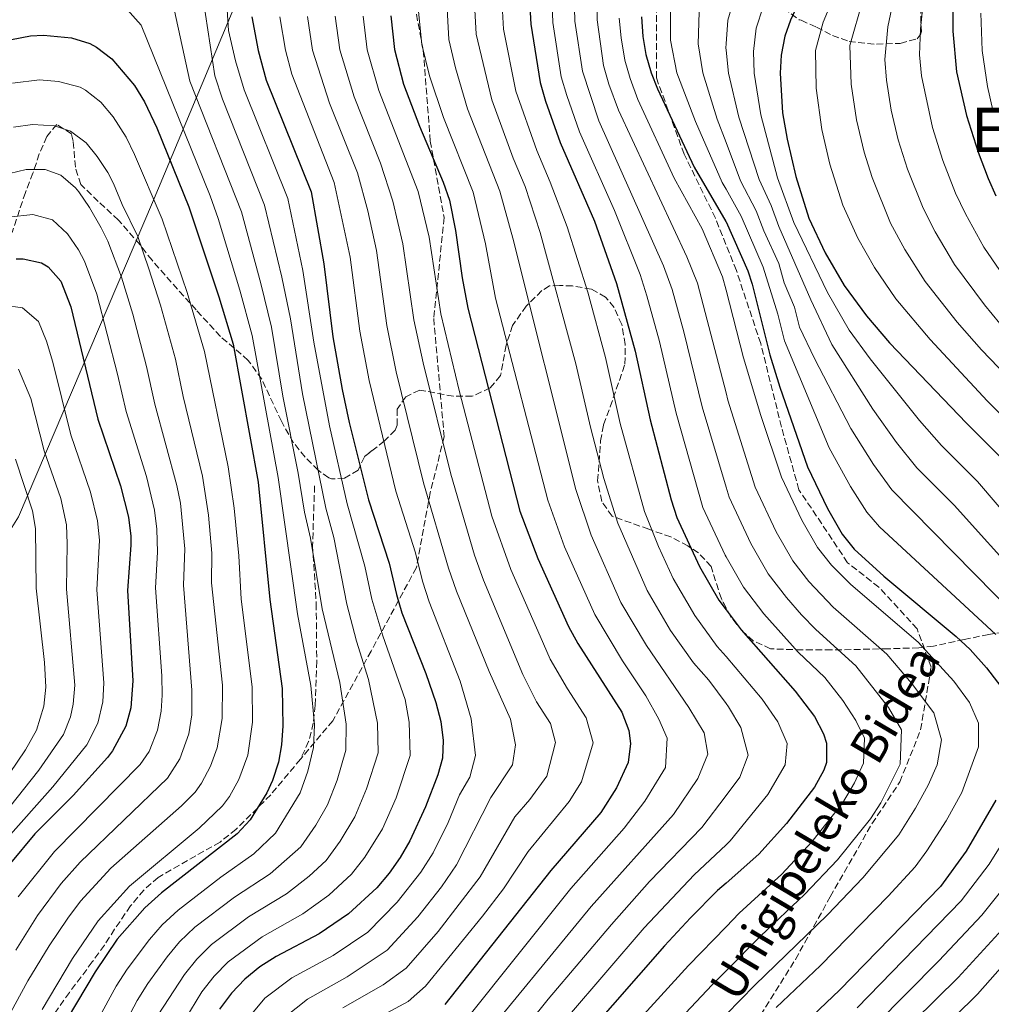
# Model space of a CAD drawing. Units: metres. Extents: x 610189 to 613622, y 4770963 to 4773331.
# Drawn here: x 610552 to 610806, y 4771509 to 4771766 of the extents above; entities that cross this region are included whole.
import ezdxf
from ezdxf.enums import TextEntityAlignment as Align

# ---------------------------------------------------------------- set-up
doc = ezdxf.new("R2010")
doc.units = ezdxf.units.M
doc.header["$MEASUREMENT"] = 0
doc.linetypes.add('DGN Style 3', pattern=[2.435891, 1.739922, -0.695969])
for name, color, linetype, lineweight in [('Curva de nivel directora', 30, 'Continuous', 30), ('Curva de nivel intermedia', 30, 'Continuous', 0), ('Límite de municipio', 7, 'Continuous', 0), ('Senda', 7, 'DGN Style 3', 0), ('Texto de Área (paraje) menor', 7, 'Continuous', 0), ('Zona arbolada', 92, 'DGN Style 3', 0)]:
    doc.layers.add(name, color=color, linetype=linetype, lineweight=lineweight)
doc.styles.add('Style-Arial', font='arial.ttf')

msp = doc.modelspace()

# ---------------------------------------------------------------- linework, layer by layer
at = {"layer": 'Curva de nivel directora', "color": 30, "linetype": 'Continuous', "lineweight": 30, "flags": 128}
for points, elevation in [([(610766.99, 4771795.08), (610753.3, 4771765.52), (610751.81, 4771761.3), (610750.81, 4771756.36), (610750.57, 4771751.7), (610751.18, 4771741.36), (610752.41, 4771734.5), (610754.65, 4771724.76), (610758.09, 4771713.86), (610762.35, 4771704.81), (610767.23, 4771696.36), (610773.08, 4771688.39), (610779.12, 4771681.39), (610799.13, 4771660.42), (610808.17, 4771651.38)], 625), ([(610685.13, 4771772.3), (610685.56, 4771764.47), (610688.01, 4771749.24), (610689.43, 4771744.42), (610693.21, 4771733.62), (610702.22, 4771713.07), (610707.95, 4771696.85), (610712.82, 4771679.17), (610716.69, 4771661.3), (610722.14, 4771640.47), (610723.61, 4771635.86), (610729.55, 4771623.04), (610734.58, 4771614.26), (610736.47, 4771611.75), (610740.4, 4771606.55), (610754.53, 4771590.58), (610759.53, 4771583.94), (610761.85, 4771579.46), (610762.65, 4771576.98), (610762.68, 4771571.94), (610761.97, 4771569.94), (610759.53, 4771565.56), (610752.25, 4771556.02), (610744.99, 4771548.09), (610736.47, 4771540.52), (610734.29, 4771538.58), (610727.22, 4771531.5), (610720.44, 4771524.14), (610700.09, 4771500.98)], 675), ([(610795.63, 4771768.24), (610795.59, 4771762.62), (610796.54, 4771752.01), (610799.17, 4771740.66), (610802.21, 4771731.13), (610804.81, 4771724.26), (610806.8, 4771719.66)], 600), ([(610612.88, 4771766.34), (610614.49, 4771757.62), (610616.57, 4771749.86), (610628.29, 4771720.71), (610631.59, 4771701.96), (610634.01, 4771682.91), (610636.37, 4771669.25), (610638.26, 4771660.58), (610643.29, 4771640.42), (610648.69, 4771623.94), (610650.57, 4771615.78), (610652, 4771610.99), (610658.25, 4771595.14), (610660.85, 4771587.62), (610662.12, 4771582.69), (610662.76, 4771577.67), (610662.53, 4771573.06), (610661.33, 4771568.74), (610658.13, 4771560.42), (610654.05, 4771551.54), (610651.55, 4771547.21), (610648.65, 4771543.14), (610645.41, 4771539.32), (610638.08, 4771532.48), (610630.41, 4771527.27), (610619.17, 4771521.38), (610614.95, 4771518.7), (610611.01, 4771515.5), (610607.55, 4771511.81), (610604.41, 4771507.62)], 725), ([(610649.09, 4771766.62), (610650.04, 4771757.86), (610652.38, 4771748.81), (610656.53, 4771737.86), (610662.73, 4771723.3), (610664.35, 4771718.56), (610665.95, 4771710.7), (610667.65, 4771698.34), (610669.13, 4771690.42), (610682.68, 4771637.53), (610687.45, 4771625.14), (610695.41, 4771607.38), (610697.81, 4771602.99), (610709.33, 4771585.06), (610711.12, 4771580.28), (610711.57, 4771576.9), (610710.94, 4771571.97), (610707.92, 4771565.37), (610703.81, 4771558.95), (610690.77, 4771543.78), (610663.17, 4771508.9)], 700), ([(610714.41, 4771766.38), (610714.79, 4771761.28), (610715.61, 4771756.58), (610716.97, 4771751.75), (610718.57, 4771747.62), (610728.17, 4771727.14), (610736.45, 4771712.98), (610736.47, 4771712.93), (610742.15, 4771700.18), (610743.29, 4771696.66), (610747.85, 4771678.26), (610750.49, 4771669.86), (610757.73, 4771649.02), (610762.93, 4771638.18), (610766.73, 4771631.46), (610769.9, 4771627.58), (610777.65, 4771620.58), (610796.49, 4771604.82), (610800.14, 4771601.4), (610804.35, 4771596.63), (610809.25, 4771590.26)], 650), ([(610550.25, 4771760.5), (610555.2, 4771761.39), (610558.57, 4771761.62), (610565.85, 4771760.9), (610570.62, 4771759.43), (610572.41, 4771758.5), (610576.36, 4771755.42), (610582.25, 4771748.5), (610584.91, 4771744.25), (610588.1, 4771737.46), (610596.45, 4771716.82), (610604.29, 4771693.38), (610608.01, 4771681.06), (610614.48, 4771645.07), (610617.57, 4771614.42), (610620.77, 4771591.3), (610620.97, 4771581.54), (610620.57, 4771576.56), (610619.77, 4771572.02), (610618.28, 4771567.25), (610616.81, 4771564.02), (610612.41, 4771557.06), (610609.07, 4771553.33), (610589.33, 4771538.02), (610584.97, 4771534.1), (610577.73, 4771525.94), (610572.04, 4771517.38), (610555.29, 4771489.22)], 750), ([(610551.4, 4771703.27), (610553.25, 4771703.3), (610558.06, 4771702.22), (610559.81, 4771701.22), (610563.07, 4771697.42), (610565.65, 4771690.74), (610572.72, 4771661.5), (610578.61, 4771644.1), (610580.73, 4771635.94), (610581.35, 4771630.95), (610581.33, 4771628.66), (610580.41, 4771616.82), (610581.81, 4771593.3), (610581.33, 4771586.26), (610580.01, 4771581.44), (610576.57, 4771575.04), (610575.25, 4771573.3), (610566.25, 4771563.35), (610556.31, 4771553.4), (610549.91, 4771545.71)], 775), ([(610806.77, 4771562.15), (610799.09, 4771548.81), (610792.39, 4771539.61), (610766.05, 4771512.58), (610736.47, 4771484.55)], 650)]:
    msp.add_lwpolyline(points, dxfattribs=dict(at, elevation=elevation))
at = {"layer": 'Curva de nivel intermedia', "color": 30, "linetype": 'Continuous', "lineweight": 0, "flags": 128}
for points, elevation in [([(610773.6, 4771793.41), (610761.76, 4771764.94), (610759.77, 4771757.61), (610760, 4771747.76), (610761.46, 4771737.02), (610763.55, 4771727.94), (610766.91, 4771717.31), (610770.84, 4771708.7), (610775.14, 4771701.02), (610780.74, 4771692.86), (610789.66, 4771682.28), (610804.66, 4771666.18), (610813.27, 4771657.5)], 620), ([(610605.05, 4771789.94), (610606.75, 4771762.77), (610608.57, 4771754.94), (610610.88, 4771747.38), (610622.24, 4771718.98), (610626.13, 4771700.25), (610628.98, 4771681.56), (610633.09, 4771659.76), (610637.73, 4771639.36), (610642.35, 4771623.19), (610644.11, 4771614.51), (610646.99, 4771604.98), (610652.83, 4771588.35), (610653.89, 4771582.46), (610654.14, 4771573.76), (610650.46, 4771562.74), (610646.89, 4771554.68), (610642.28, 4771547.31), (610638.81, 4771542.87), (610632.94, 4771537.4), (610626.14, 4771532.48), (610615.57, 4771526.54), (610606.67, 4771520), (610603.03, 4771516.26), (610599.86, 4771512.16), (610593.89, 4771502.45)], 730), ([(610663.5, 4771773.36), (610664.25, 4771760.5), (610665.97, 4771753.1), (610669.12, 4771742.41), (610677.5, 4771720.92), (610680.87, 4771708.67), (610697.3, 4771643.17), (610701.33, 4771631.27), (610709.06, 4771613.64), (610715.76, 4771602.45), (610726.81, 4771586.29), (610730.75, 4771579.71), (610731.73, 4771574.11), (610729.16, 4771567.82), (610722.74, 4771558.45), (610701.32, 4771534.42), (610669.81, 4771495.99)], 690), ([(610674.91, 4771491.34), (610690.15, 4771510.25), (610706.59, 4771529.74), (610716.55, 4771540.96), (610730.16, 4771555), (610736.47, 4771563.34), (610740.09, 4771568.12), (610742.23, 4771573.92), (610740.34, 4771581.12), (610737.16, 4771586.46), (610736.47, 4771587.38), (610731.95, 4771593.46), (610727.97, 4771597.95), (610722.03, 4771606.38), (610715.89, 4771616.77), (610708.27, 4771634.34), (610704.61, 4771645.99), (610701.14, 4771659.38), (610697.33, 4771675.92), (610687.99, 4771710.14), (610684.08, 4771722.1), (610681.02, 4771729.49), (610675.42, 4771744.69), (610671.35, 4771761.82), (610670.71, 4771773)], 685), ([(610578.17, 4771770.82), (610583.97, 4771764.18), (610601.97, 4771719.71), (610604.09, 4771713.8), (610609.75, 4771695.09), (610612.98, 4771683.25), (610619.72, 4771646.23), (610624.72, 4771610.73), (610628.26, 4771592.07), (610629.2, 4771581.77), (610628.96, 4771575.86), (610627.44, 4771569.7), (610625.43, 4771564.1), (610619.01, 4771553.51), (610613.34, 4771548.12), (610604.77, 4771542.04), (610593.66, 4771533.51), (610589.48, 4771529.64), (610586.2, 4771525.81), (610580.35, 4771518.07), (610577.5, 4771513.65), (610567.92, 4771496.14), (610561.52, 4771485.49), (610549.12, 4771468.84)], 745), ([(610591.69, 4771772.82), (610596.74, 4771749.6), (610610.14, 4771715.53), (610615.21, 4771696.81), (610617.95, 4771685.45), (610620.94, 4771667.48), (610624.96, 4771647.4), (610626.6, 4771637.24), (610628.15, 4771630.45), (610631.18, 4771611.99), (610635.76, 4771592.83), (610637.43, 4771582), (610637.36, 4771575.16), (610635.11, 4771567.38), (610632.59, 4771560.96), (610629.54, 4771555.67), (610625.61, 4771549.96), (610617.61, 4771542.91), (610608.37, 4771536.87), (610598, 4771529.01), (610594, 4771525.18), (610590.75, 4771521.26), (610585.75, 4771514.37), (610582.96, 4771509.91), (610576.89, 4771498.39)], 740), ([(610600.21, 4771771.06), (610603.23, 4771751.03), (610605.18, 4771744.9), (610616.19, 4771717.26), (610620.67, 4771698.53), (610622.91, 4771687.65), (610626.08, 4771668.07), (610632.17, 4771638.3), (610634.23, 4771630.61), (610637.64, 4771613.25), (610640.15, 4771603.62), (610643.26, 4771593.6), (610645.66, 4771582.23), (610645.75, 4771574.46), (610642.78, 4771565.06), (610639.74, 4771557.82), (610635.91, 4771551.49), (610632.21, 4771546.41), (610627.81, 4771542.31), (610621.87, 4771537.69), (610611.97, 4771531.71), (610602.34, 4771524.51), (610598.52, 4771520.72), (610595.3, 4771516.71), (610588.43, 4771506.18)], 735), ([(610677.92, 4771772.65), (610678.46, 4771763.14), (610681.71, 4771746.96), (610687.11, 4771731.55), (610690.65, 4771723.28), (610695.1, 4771711.6), (610700.43, 4771694.59), (610705.07, 4771677.55), (610708.91, 4771660.34), (610715.2, 4771637.4), (610718.88, 4771628.26), (610722.72, 4771619.9), (610728.31, 4771610.32), (610734.19, 4771602.25), (610736.47, 4771599.56), (610745.85, 4771588.52), (610749.94, 4771582.53), (610752.43, 4771576.96), (610751.89, 4771571.33), (610747.38, 4771563.66), (610737.57, 4771551.54), (610736.47, 4771550.5), (610728.19, 4771542.65), (610715.16, 4771528.83), (610695.12, 4771505.61)], 680), ([(610691.02, 4771772.2), (610691.33, 4771764.85), (610693.53, 4771750.71), (610694.94, 4771745.89), (610698.28, 4771736.42), (610707.41, 4771715.88), (610714.06, 4771699.16), (610715.85, 4771693.66), (610719.15, 4771681.7), (610723.45, 4771663.01), (610730.43, 4771638.49), (610736.22, 4771626.06), (610736.47, 4771625.62), (610741.01, 4771617.7), (610746.3, 4771610.75), (610755.28, 4771600.77), (610762.23, 4771594.1), (610766.92, 4771588.11), (610770.35, 4771582.89), (610772.56, 4771578.29), (610772.29, 4771571.75), (610769.93, 4771566.65), (610766.85, 4771561.4), (610758.88, 4771551.3), (610750.98, 4771542.81), (610739.91, 4771532.69), (610736.47, 4771529.16), (610726.66, 4771519.08), (610706, 4771496.37)], 670), ([(610696.91, 4771772.1), (610697.1, 4771765.23), (610699.05, 4771752.17), (610703.35, 4771739.22), (610720.16, 4771701.47), (610722.42, 4771695.29), (610725.49, 4771684.22), (610730.21, 4771664.72), (610736.47, 4771643.75), (610737.26, 4771641.12), (610742.9, 4771629.09), (610747.44, 4771621.14), (610752.2, 4771614.96), (610756.18, 4771610.47), (610759.86, 4771606.64), (610770.33, 4771597.16), (610778.85, 4771586.32), (610782.2, 4771580.5), (610781.9, 4771571.56), (610776.82, 4771561.48), (610774.17, 4771557.24), (610765.51, 4771546.59), (610756.97, 4771537.53), (610745.54, 4771526.8), (610736.47, 4771517.64), (610732.88, 4771514.01), (610711.91, 4771491.76)], 665), ([(610702.8, 4771772.01), (610702.87, 4771765.61), (610704.57, 4771753.64), (610705.95, 4771748.82), (610708.43, 4771742.02), (610726.27, 4771703.78), (610729, 4771696.92), (610736.47, 4771668.33), (610736.97, 4771666.43), (610744.08, 4771643.75), (610749.58, 4771632.12), (610753.87, 4771624.58), (610758.1, 4771619.17), (610764.44, 4771612.5), (610778.43, 4771600.23), (610784.83, 4771592.62), (610790.61, 4771584.94), (610792.64, 4771577.9), (610791.51, 4771571.37), (610789.13, 4771566.07), (610785.86, 4771560.06), (610781.5, 4771553.08), (610772.15, 4771541.87), (610762.96, 4771532.26), (610743.98, 4771513.95), (610736.47, 4771506.29)], 660), ([(610738.94, 4771772.37), (610736.92, 4771765.5), (610736.47, 4771759.35), (610736.4, 4771758.33), (610736.47, 4771757.66), (610737.13, 4771751.72), (610739.83, 4771740.24), (610745.07, 4771723.98), (610748.27, 4771717.18), (610750.25, 4771711.68), (610758.61, 4771692.6), (610764.04, 4771680.97), (610774.71, 4771664.1), (610780.93, 4771655.42), (610786.17, 4771648.83), (610795.96, 4771639.06), (610814.09, 4771618.86)], 635), ([(610772.14, 4771770.73), (610768.72, 4771758.86), (610769.13, 4771748.83), (610770.51, 4771739.55), (610772.46, 4771731.12), (610774.58, 4771724.45), (610779.33, 4771712.59), (610783.05, 4771705.68), (610788.4, 4771697.34), (610796.75, 4771686.8), (610803.08, 4771679.51), (610818.37, 4771663.62)], 615), ([(610722.02, 4771769.71), (610721.99, 4771760.3), (610723.69, 4771751.74), (610728.49, 4771739.12), (610735.48, 4771723.21), (610736.47, 4771721.42), (610740.39, 4771714.38), (610746.19, 4771701.11), (610750, 4771688.83), (610751.72, 4771681.88), (610763.39, 4771654.04), (610768.93, 4771643.92), (610773.21, 4771637.25), (610776.45, 4771633.44), (610806.78, 4771605.33)], 645), ([(610746.12, 4771768.95), (610744.36, 4771763.4), (610743.6, 4771757.35), (610743.85, 4771751.71), (610745.51, 4771740.8), (610749.86, 4771724.37), (610754.17, 4771712.77), (610762.92, 4771694.48), (610768.56, 4771684.68), (610774.05, 4771677.19), (610786.93, 4771661.17), (610792.65, 4771654.62), (610802.06, 4771645.22), (610821.98, 4771621.84)], 630), ([(610779.97, 4771769.9), (610778.67, 4771763.78), (610777.85, 4771755.26), (610778.27, 4771749.89), (610779.56, 4771742.08), (610781.36, 4771734.3), (610783.79, 4771726.68), (610787.82, 4771716.48), (610790.97, 4771710.34), (610796.06, 4771701.82), (610803.83, 4771691.31), (610809.88, 4771684)], 610), ([(610787.8, 4771769.07), (610787.13, 4771763.2), (610786.94, 4771756.45), (610787.4, 4771750.95), (610790.27, 4771737.48), (610793, 4771728.9), (610796.32, 4771720.37), (610798.88, 4771715), (610803.72, 4771706.29), (610810.92, 4771695.82)], 605), ([(610610.33, 4771503.43), (610616.23, 4771510.53), (610623.27, 4771515.83), (610634.06, 4771521.68), (610643.09, 4771527.76), (610650.76, 4771535.51), (610656.91, 4771543.39), (610660.15, 4771548.42), (610664.04, 4771556.3), (610667.01, 4771563.53), (610669.73, 4771568.18), (610671.13, 4771573.78), (610670.01, 4771583.38), (610667.21, 4771593.16), (610659.09, 4771613.82), (610657.35, 4771619.2), (610655.49, 4771626.66), (610650.44, 4771642.67), (610643.41, 4771671.55), (610641.03, 4771684.41), (610638.46, 4771703.71), (610634.33, 4771723.22), (610623.26, 4771751.46), (610621.6, 4771757.67), (610620.12, 4771766.4)], 720), ([(610621.44, 4771505.56), (610627.38, 4771510.29), (610637.7, 4771516.1), (610648.11, 4771523.05), (610656.11, 4771531.69), (610662.27, 4771539.56), (610666.25, 4771545.3), (610675.13, 4771562.86), (610680.85, 4771571.38), (610681.57, 4771576.58), (610680.29, 4771583.22), (610674.74, 4771595.68), (610666.18, 4771616.65), (610664.13, 4771622.61), (610657.6, 4771644.92), (610650.46, 4771673.84), (610648.06, 4771685.91), (610645.34, 4771705.46), (610643.11, 4771715.83), (610640.37, 4771725.73), (610633.13, 4771743.87), (610628.71, 4771757.71), (610627.36, 4771766.45)], 715), ([(610636.56, 4771508.02), (610647.08, 4771513.98), (610653.13, 4771518.33), (610661.45, 4771527.88), (610672.36, 4771542.18), (610681.43, 4771557.77), (610685.34, 4771562.32), (610689.76, 4771568.44), (610692.04, 4771577.2), (610690.7, 4771582.1), (610687.03, 4771587.81), (610683.53, 4771594.87), (610673.27, 4771619.48), (610670.91, 4771626.03), (610664.75, 4771647.17), (610657.51, 4771676.14), (610655.08, 4771687.41), (610652.21, 4771707.2), (610649.65, 4771718.32), (610646.41, 4771728.24), (610639.55, 4771745.52), (610635.82, 4771757.76), (610634.6, 4771766.51)], 710), ([(610640.08, 4771502.38), (610653.64, 4771509.65), (610658.15, 4771513.61), (610672.99, 4771531.92), (610678.46, 4771539.05), (610684.88, 4771548.77), (610695.55, 4771561.77), (610698.84, 4771566.9), (610701.81, 4771577.05), (610700.01, 4771583.58), (610695.12, 4771591.19), (610690.67, 4771598.93), (610687.98, 4771604.93), (610680.36, 4771622.31), (610675.43, 4771636.21), (610666.93, 4771668.95), (610662.1, 4771688.92), (610659.08, 4771708.95), (610656.19, 4771720.81), (610645.96, 4771747.16), (610642.93, 4771757.81), (610641.84, 4771766.56)], 705), ([(610656.3, 4771767.75), (610657.14, 4771759.18), (610659.17, 4771750.95), (610662.83, 4771740.13), (610670.52, 4771720.66), (610673.75, 4771707.21), (610676.41, 4771693.06), (610689.99, 4771640.35), (610694.39, 4771628.2), (610702.24, 4771610.51), (610709.49, 4771598.51), (610715.54, 4771589.35), (610718.97, 4771583.29), (610721.16, 4771578.3)], 695), ([(610708.64, 4771765.99), (610709.1, 4771760.93), (610710.09, 4771755.11), (610711.46, 4771750.28), (610713.5, 4771744.82), (610722.98, 4771724.32), (610730.27, 4771711.11), (610735.57, 4771698.55), (610736.47, 4771695.07), (610741.05, 4771677.46), (610745.55, 4771662.43), (610750.91, 4771646.38), (610756.25, 4771635.15), (610760.3, 4771628.02), (610764, 4771623.37), (610769.02, 4771618.36), (610786.53, 4771603.3), (610795.85, 4771593.19), (610799.93, 4771587.6), (610802.3, 4771582.22), (610802.26, 4771576.02), (610797.95, 4771564.11), (610793.82, 4771556.77), (610788.82, 4771548.92), (610785.82, 4771544.8), (610778.78, 4771537.16), (610761.09, 4771519.01), (610749.57, 4771508.11)], 655), ([(610729.47, 4771767.61), (610729.2, 4771759.31), (610730.41, 4771751.73), (610734.16, 4771739.68), (610736.47, 4771733.6), (610740.28, 4771723.59), (610744.33, 4771715.78), (610746.33, 4771710.59), (610750.23, 4771702.03), (610751.63, 4771697.01), (610754.31, 4771690.71), (610755.6, 4771685.5), (610759.53, 4771677.27), (610769.05, 4771659.07), (610774.93, 4771649.67), (610779.69, 4771643.04), (610817.24, 4771604.94)], 640), ([(610802.88, 4771767.31), (610803.21, 4771757.61), (610804.67, 4771748.23), (610806.03, 4771742.02)], 595), ([(610550.48, 4771749.05), (610557.51, 4771749.95), (610562.48, 4771749.53), (610568.11, 4771748), (610569.54, 4771747.24), (610573.53, 4771744.1), (610576.72, 4771740.27), (610580.06, 4771734.96), (610582.31, 4771730.52), (610589.5, 4771713.65), (610595.97, 4771694.52), (610600.48, 4771679.1), (610606.69, 4771649.08), (610608.28, 4771638.28), (610609.45, 4771625.87), (610610.12, 4771614.54), (610612.98, 4771591.7), (610613.04, 4771582.48), (610611.82, 4771573.9), (610609.45, 4771567.5), (610607.08, 4771563.08), (610605.24, 4771560.65), (610599.14, 4771554.87), (610581, 4771539.73), (610572.8, 4771530.66), (610566.1, 4771520.88), (610558.2, 4771507.57)], 755), ([(610550.71, 4771737.61), (610555.68, 4771738.26), (610561.38, 4771737.98), (610565.6, 4771736.55), (610569.69, 4771733.52), (610572.58, 4771729.99), (610575.33, 4771725.78), (610576.79, 4771722.96), (610579.04, 4771717.4), (610583.1, 4771709.06), (610586.03, 4771700.69), (610589.08, 4771691.17), (610592.94, 4771677.15), (610594.95, 4771667.35), (610600.01, 4771646.63), (610601.55, 4771636.45), (610602.42, 4771626.57), (610602.36, 4771618.85), (610605.18, 4771592.1), (610605.11, 4771583.43), (610603.86, 4771575.79), (610602.09, 4771570.99), (610599.77, 4771566.54), (610598.07, 4771564.25), (610594.55, 4771560.69), (610576.07, 4771544.38), (610568.22, 4771535.81), (610564.87, 4771531.39), (610560.03, 4771524.14), (610554.5, 4771515.01), (610540.58, 4771489.62)], 760), ([(610547.5, 4771725.01), (610554.03, 4771726.53), (610558.98, 4771726.53), (610563.09, 4771725.11), (610566.89, 4771721.82), (610567.74, 4771720.73), (610570.58, 4771716.62), (610573.62, 4771711.37), (610575.33, 4771707.87), (610578.87, 4771698.52), (610581.81, 4771688.88), (610585.41, 4771675.2), (610587.53, 4771665.43), (610593.33, 4771644.18), (610594.23, 4771639.59), (610595.37, 4771627.63), (610595.04, 4771618.17), (610597.18, 4771590.81), (610597.18, 4771584.37), (610596.43, 4771579.44), (610594.13, 4771572.94), (610590.91, 4771567.85), (610568.11, 4771545.96), (610563.18, 4771540.39), (610556.98, 4771532.09), (610551.3, 4771523.03)], 765), ([(610549.45, 4771714.14), (610555.77, 4771714.82), (610560.93, 4771713.48), (610564.83, 4771709.82), (610567.64, 4771705.66), (610569.2, 4771702.65), (610572.44, 4771694.06), (610577.88, 4771673.25), (610580.11, 4771663.5), (610585.37, 4771646.57), (610587.48, 4771637.76), (610588.12, 4771632.8), (610588.24, 4771626.78), (610587.72, 4771617.49), (610589.37, 4771594.55), (610589.46, 4771589.55), (610589.26, 4771585.31), (610588.25, 4771580.43), (610586.08, 4771574.83), (610583.74, 4771571.44), (610561.38, 4771548.79), (610551.92, 4771536.91)], 770), ([(610548.13, 4771691.16), (610553.08, 4771690.51), (610557.21, 4771686.98), (610559.31, 4771681.83), (610561.01, 4771676.36), (610565.71, 4771657.36), (610570.83, 4771642.47), (610572.63, 4771634.94), (610573.13, 4771629.96), (610572.49, 4771617), (610574.27, 4771592.73), (610573.98, 4771587.74), (610572.72, 4771582.19), (610569.84, 4771576.57), (610561.01, 4771565.65), (610548.58, 4771551.59)], 780), ([(610552.06, 4771674.5), (610555.29, 4771666.89), (610558.71, 4771653.23), (610563.06, 4771640.83), (610564.54, 4771633.95), (610564.75, 4771628.95), (610564.57, 4771617.19), (610566.73, 4771592.16), (610566.31, 4771587.2), (610565.56, 4771583.91), (610563.78, 4771579.23), (610557.33, 4771569.94), (610541.95, 4771550.66)], 785), ([(610551.22, 4771651.06), (610555.66, 4771637.56), (610556.44, 4771632.95), (610556.65, 4771617.38), (610558.81, 4771598.01), (610559.18, 4771591.59), (610558.66, 4771586.63), (610556.76, 4771580.4), (610553.85, 4771575.31), (610547.67, 4771566.16)], 790), ([(610721.16, 4771578.3), (610720.66, 4771570.69), (610715.33, 4771561.91), (610709.9, 4771554.88), (610696.04, 4771539.1), (610668.69, 4771505)], 695), ([(610813.82, 4771559.5), (610805.11, 4771545.47), (610797.75, 4771535.87), (610770.68, 4771508.01)], 645), ([(610811.13, 4771542.14), (610803.12, 4771532.14), (610791.97, 4771520.23), (610775.32, 4771503.45)], 640), ([(610823.16, 4771535.48), (610802.03, 4771511.59), (610772.28, 4771482.3), (610748.05, 4771457.08), (610736.47, 4771445.53), (610736.42, 4771445.48), (610730.64, 4771438.52), (610722.85, 4771428.14), (610719.46, 4771423.08), (610716.42, 4771417.59), (610714.19, 4771412.1), (610712.88, 4771406.33), (610714.74, 4771395.58), (610716.69, 4771390.08)], 630), ([(610808.48, 4771528.4), (610797, 4771515.91), (610768, 4771487.29), (610736.47, 4771455.42), (610731.73, 4771450.62), (610717.33, 4771433.27), (610709.88, 4771422.14), (610706.66, 4771414.99), (610705.05, 4771408.39), (610704.89, 4771402.97), (610708.92, 4771391.31), (610713.52, 4771383.38), (610717.75, 4771378.91), (610719.59, 4771370.73), (610712.17, 4771351.27), (610705.34, 4771335.77), (610700.09, 4771319.86)], 635)]:
    msp.add_lwpolyline(points, dxfattribs=dict(at, elevation=elevation))
at = {"layer": 'Límite de municipio', "color": 7, "linetype": 'Continuous', "lineweight": 0}
msp.add_polyline3d([(610264.44, 4770963.48, 885.5), (610397.69, 4771405.23, 837.65), (610534.14, 4771608.96, 802.43), (610545.4, 4771625.62, 796.89), (610552.02, 4771636.01, 792.4), (610586.97, 4771717.95, 755.39), (610657.69, 4771887.07, 715.92)], dxfattribs=at)
at = {"layer": 'Senda', "color": 7, "linetype": 'DGN Style 3', "lineweight": 0}
for points in [[(610700.26, 4771997.1, 686.99), (610699.27, 4771986.72, 686.28), (610698.36, 4771957.7, 687.92), (610695.64, 4771930.48, 695.25), (610692.02, 4771908.71, 700.31), (610685.67, 4771890.57, 702.08), (610678.42, 4771863.35, 699.78), (610672.07, 4771845.57, 699.86), (610662.1, 4771821.08, 700.9), (610656.66, 4771799.31, 698.54), (610653.94, 4771776.63, 696.79), (610657.56, 4771757.58, 694.98), (610659.38, 4771733.99, 699.17), (610663, 4771714.04, 701.57), (610660.28, 4771687.73, 706.41), (610663, 4771656.89, 709.55), (610659.37, 4771642.37, 714.34), (610655.75, 4771622.78, 720.47), (610643.96, 4771601, 732.93), (610633.99, 4771582.86, 742), (610625.53, 4771572.83, 746.57)], [(610745.5, 4771506.11, 655.89), (610754.57, 4771520.63, 658.45), (610763.64, 4771536.96, 661.71), (610774.52, 4771556.01, 664.36), (610781.77, 4771566.89, 663.86), (610787.21, 4771580.5, 662.41), (610789.93, 4771596.83, 656.11), (610786.3, 4771606.81, 653.32), (610776.33, 4771617.69, 652.09), (610768.17, 4771624.04, 652.61), (610755.48, 4771643.09, 653.14), (610750.94, 4771659.42, 652.11), (610745.51, 4771681.19, 651.16), (610739.16, 4771700.24, 652.03), (610733.72, 4771713.85, 651.53), (610725.56, 4771730.54, 650.79), (610718.31, 4771750.49, 649.36), (610718.31, 4771769.54, 647.47)], [(610629.21, 4771644.1, 736.66), (610628.69, 4771628.5, 739.82), (610629.65, 4771613.38, 741), (610629.78, 4771598.41, 743.03), (610629.41, 4771586.9, 744.55), (610628.89, 4771582.26, 745.17), (610627.66, 4771577.42, 745.83), (610625.53, 4771572.83, 746.57)], [(610625.53, 4771572.83, 746.57), (610617.77, 4771563.54, 749.27), (610608.77, 4771554.58, 750.68), (610604.57, 4771551.22, 750.74), (610588.41, 4771542.02, 752.75), (610584.67, 4771538.7, 752.65), (610581.25, 4771534.57, 752.29), (610577.09, 4771528.5, 751.6), (610574.42, 4771524.32, 751.35), (610571.27, 4771519.98, 751.51), (610565.29, 4771512.01, 752.22), (610548.13, 4771487.62, 754.03), (610543.41, 4771481.46, 754.53), (610540.05, 4771477.75, 755), (610532.32, 4771470.65, 755.31), (610513.22, 4771456.32, 755.63)]]:
    msp.add_polyline3d(points, dxfattribs=at)
at = {"layer": 'Zona arbolada', "color": 92, "linetype": 'DGN Style 3', "lineweight": 0}
for points in [[(610751.49, 4771768.58, 642.36), (610755.53, 4771765.62, 638.8), (610756.05, 4771765.46, 634.88), (610760.04, 4771763.71, 632.7), (610764.21, 4771761.52, 630.74), (610768.53, 4771759.93, 628.65), (610775.73, 4771759.22, 624.82), (610781.89, 4771759.46, 621.96), (610786.29, 4771760.64, 618.98), (610787.45, 4771762.26, 617.28), (610787.29, 4771764.82, 615.58), (610787.25, 4771771.22, 612.52)], [(610808.81, 4771605.94, 648.58), (610804.97, 4771605.35, 651.75), (610798.55, 4771604.03, 655.65), (610790.52, 4771602.31, 659.75), (610786.73, 4771601.86, 661.62), (610778.81, 4771601.62, 665.38), (610763.93, 4771601.3, 671.54), (610756.33, 4771601.3, 673.74), (610748.09, 4771601.62, 675.34), (610743.65, 4771603.64, 676), (610740.89, 4771606.1, 676.38), (610737.7, 4771609.93, 676.79), (610735.25, 4771614.66, 677.06), (610732.57, 4771623.06, 677.3), (610729.29, 4771626.62, 678.49), (610726.53, 4771628.42, 679.3), (610722.12, 4771630.78, 679.66), (610716.32, 4771632.78, 680.56), (610706.77, 4771636.18, 682.66), (610704.09, 4771640.02, 683.6), (610703.01, 4771645.38, 684.72), (610703.76, 4771655.8, 686.67), (610704.53, 4771660.02, 687.38), (610706.27, 4771664.7, 687.37), (610710.13, 4771675.78, 685.88), (610710.17, 4771680.98, 686.24), (610709.29, 4771686.18, 687.12), (610707.27, 4771690.61, 687.97), (610705.05, 4771693.3, 688.56), (610701.41, 4771695.38, 689.42), (610696.46, 4771696.2, 690.6), (610693.09, 4771696.34, 691.64), (610690.47, 4771696.24, 696.15), (610688.45, 4771694.98, 699.58), (610684.41, 4771690.98, 700.6), (610680.85, 4771685.94, 701.76), (610679.13, 4771680.74, 703.2), (610677.69, 4771672.82, 705.72), (610674.97, 4771669.62, 707.18), (610670.33, 4771667.46, 708.72), (610665.37, 4771667.46, 710.24), (610656.61, 4771669.06, 713.44), (610652.97, 4771667.3, 715.2), (610650.73, 4771664.1, 716.88), (610650.75, 4771659.95, 719.71), (610650.25, 4771658.58, 720.88), (610647.41, 4771655.81, 724), (610642.21, 4771651.7, 729.96), (610640.57, 4771648.18, 734.6), (610637.01, 4771646.1, 739.16), (610633.64, 4771645.9, 742.85), (610632.89, 4771646.18, 743.64), (610630.13, 4771648.18, 745.48), (610626.77, 4771651.61, 747.06), (610623.74, 4771655.35, 748.29), (610620.56, 4771660.93, 749.26), (610615.44, 4771671.92, 749.83), (610611.93, 4771676.81, 750.19), (610604.69, 4771683.06, 750.84), (610598.33, 4771689.94, 753.52), (610586.85, 4771702.9, 756.5), (610583.73, 4771706.9, 757.5), (610578.09, 4771713.38, 759.72), (610572.81, 4771718.26, 761.8), (610568.25, 4771722.66, 764.12), (610566.86, 4771727.15, 765.62), (610566.28, 4771733.98, 767.67), (610565.81, 4771735.86, 768.24), (610562.01, 4771738.34, 769.92), (610559.45, 4771735.14, 770.92), (610557.44, 4771730.63, 771.75), (610555.81, 4771725.63, 772.58), (610553.83, 4771720.56, 773.93), (610550.37, 4771710.18, 776.96)], [(610716.32, 4771632.78, 680.56), (610706.77, 4771636.18, 682.66), (610704.09, 4771640.02, 683.6), (610703.01, 4771645.38, 684.72), (610703.76, 4771655.8, 686.67), (610704.53, 4771660.02, 687.38), (610706.27, 4771664.7, 687.37), (610710.13, 4771675.78, 685.88), (610710.17, 4771680.98, 686.24), (610709.29, 4771686.18, 687.12), (610707.27, 4771690.61, 687.97), (610705.05, 4771693.3, 688.56), (610701.41, 4771695.38, 689.42), (610696.46, 4771696.2, 690.6), (610693.09, 4771696.34, 691.64), (610690.47, 4771696.24, 696.15), (610688.45, 4771694.98, 699.58), (610684.41, 4771690.98, 700.6), (610680.85, 4771685.94, 701.76), (610679.13, 4771680.74, 703.2), (610677.69, 4771672.82, 705.72), (610674.97, 4771669.62, 707.18), (610670.33, 4771667.46, 708.72), (610665.37, 4771667.46, 710.24), (610656.61, 4771669.06, 713.44), (610652.97, 4771667.3, 715.2), (610650.73, 4771664.1, 716.88), (610650.75, 4771659.95, 719.71), (610650.25, 4771658.58, 720.88), (610647.41, 4771655.81, 724), (610644.09, 4771653.19, 727.81), (610642.21, 4771651.7, 729.96), (610640.57, 4771648.18, 734.6), (610637.01, 4771646.1, 739.16), (610633.64, 4771645.9, 742.85), (610632.89, 4771646.18, 743.64), (610630.13, 4771648.18, 745.48), (610626.77, 4771651.61, 747.06), (610623.74, 4771655.35, 748.29), (610620.56, 4771660.93, 749.26), (610615.44, 4771671.92, 749.83), (610611.93, 4771676.81, 750.19), (610604.69, 4771683.06, 750.84), (610598.33, 4771689.94, 753.52), (610586.85, 4771702.9, 756.5), (610583.73, 4771706.9, 757.5), (610578.09, 4771713.38, 759.72), (610572.81, 4771718.26, 761.8), (610568.25, 4771722.66, 764.12), (610566.86, 4771727.15, 765.62), (610566.28, 4771733.98, 767.67), (610565.81, 4771735.86, 768.24), (610562.01, 4771738.34, 769.92), (610559.45, 4771735.14, 770.92), (610557.44, 4771730.63, 771.75), (610555.81, 4771725.63, 772.58), (610553.83, 4771720.56, 773.93), (610550.37, 4771710.18, 776.96)], [(610808.81, 4771605.94, 648.58), (610804.97, 4771605.35, 651.75), (610798.55, 4771604.03, 655.65), (610790.52, 4771602.31, 659.75), (610786.73, 4771601.86, 661.62), (610778.81, 4771601.62, 665.38), (610763.93, 4771601.3, 671.54), (610756.33, 4771601.3, 673.74), (610748.09, 4771601.62, 675.34), (610743.65, 4771603.64, 676), (610740.89, 4771606.1, 676.38), (610737.7, 4771609.93, 676.79), (610736.47, 4771612.3, 676.93), (610735.25, 4771614.66, 677.06), (610732.57, 4771623.06, 677.3), (610729.29, 4771626.62, 678.49), (610726.53, 4771628.42, 679.3), (610722.12, 4771630.78, 679.66), (610716.32, 4771632.78, 680.56)]]:
    msp.add_polyline3d(points, dxfattribs=at)

# ---------------------------------------------------------------- texts
at = {"color": 7, "linetype": 'Continuous', "lineweight": 0, "style": 'Style-Arial'}
msp.add_text('Unigibeleko Bidea', height=9, rotation=59.4113, dxfattribs=at).set_placement((610766.09, 4771554.07, 663.99), align=Align.CENTER)
at = {"layer": 'Texto de Área (paraje) menor', "color": 7, "linetype": 'Continuous', "lineweight": 0, "style": 'Style-Arial'}
msp.add_text('Erbide', height=11.5, dxfattribs=at).set_placement((610824.17, 4771736.9, 591.7), align=Align.MIDDLE_CENTER)

doc.saveas('drawing.dxf')
